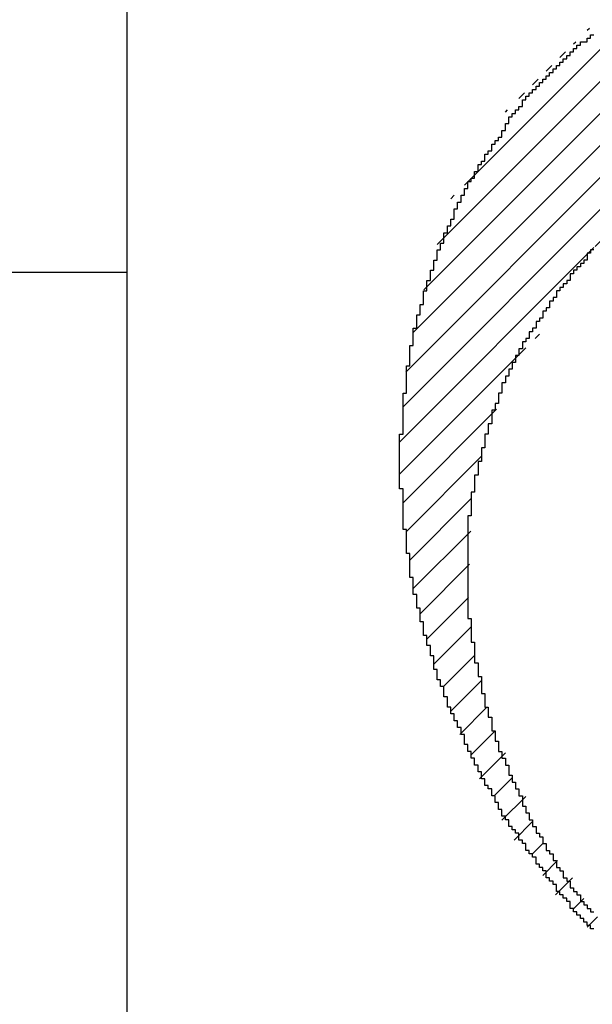
# Model space of a CAD drawing. Extents: x 0 to 420, y 0 to 297.
# Drawn here: x 219 to 219, y 142 to 143 of the extents above; entities that cross this region are included whole.
import ezdxf
from ezdxf.enums import TextEntityAlignment as Align

# ---------------------------------------------------------------- set-up
doc = ezdxf.new("R2010")
doc.units = 0
doc.header["$LTSCALE"] = 23.1
doc.header["$MEASUREMENT"] = 0
doc.layers.get('0').update_dxf_attribs({"linetype": 'CONTINUOUS'})
for name, color, linetype in [('11000_LEFT', 7, 'CONTINUOUS'), ('11100_DIM_LEFT', 7, 'CONTINUOUS'), ('R2V', 7, 'CONTINUOUS')]:
    doc.layers.add(name, color=color, linetype=linetype)
doc.dimstyles.get("Standard").update_dxf_attribs({"dimtxt": 0.18, "dimasz": 0.18, "dimexe": 0.18, "dimexo": 0.0625, "dimgap": 0.09, "dimtad": 0, "dimtih": 1, "dimtoh": 1, "dimdec": 4, "dimzin": 0, "dimdsep": 46, "dimtxsty": 'Standard', "dimcen": 0.09, "dimadec": 0, "dimazin": 0, "dimtfac": 1, "dimtdec": 4, "dimtofl": 0, "dimtmove": 0, "dimatfit": 3, "dimfxl": 1, "dimtolj": 1, "dimtzin": 0, "dimarcsym": 0})

# ---------------------------------------------------------------- blocks, each defined once
blk = doc.blocks.new('*D1')
at = {"layer": '11100_DIM_LEFT', "linetype": 'Continuous'}
for p, q in [((266.625739, 186.640203), (266.625739, 130.586391)), ((208.503327, 149.640203), (208.503327, 130.586391)), ((208.503327, 132.586391), (237.564533, 132.586391)), ((266.625739, 132.586391), (237.564533, 132.586391))]:
    blk.add_line(p, q, dxfattribs=at)
for points in [[(212.003327, 133.086391), (208.503327, 132.586391), (212.003327, 132.086391)], [(263.125739, 132.086391), (266.625739, 132.586391), (263.125739, 133.086391)]]:
    blk.add_solid(points, dxfattribs=at)
at = {"layer": '11100_DIM_LEFT', "linetype": 'Continuous', "width": 0.89441}
blk.add_text('58,12', height=3.5, dxfattribs=at).set_placement((232.874533, 133.461391), (244.874533, 133.461391), align=Align.FIT)
blk = doc.blocks.new('pnap')
at = {"linetype": 'Continuous'}
h = blk.add_hatch(dxfattribs=at)
h.set_pattern_fill('ANSI31', color=114, scale=0.3)
h.paths.add_polyline_path([(0.59887, 1.700565), (0.59322, 1.700565), (0.59322, 1.677966), (0.587571, 1.677966), (0.587571, 1.655367), (0.581921, 1.655367), (0.581921, 1.627119), (0.576271, 1.627119), (0.576271, 1.587571), (0.570621, 1.418079), (0.576271, 1.418079), (0.576271, 1.378531), (0.581921, 1.378531), (0.581921, 1.344633), (0.587571, 1.344633), (0.587571, 1.322034), (0.59322, 1.322034), (0.59322, 1.293785), (0.59887, 1.293785), (0.59887, 1.271186), (0.610169, 1.271186), (0.610169, 1.231638), (0.621469, 1.231638), (0.621469, 1.19774), (0.632768, 1.19774), (0.632768, 1.175141), (0.644068, 1.175141), (0.644068, 1.146893), (0.655367, 1.146893), (0.655367, 1.124294), (0.666667, 1.124294), (0.666667, 1.096045), (0.677966, 1.096045), (0.677966, 1.073446), (0.694915, 1.073446), (0.694915, 1.045198), (0.711864, 1.045198), (0.711864, 1.016949), (0.728814, 1.016949), (0.728814, 0.988701), (0.745763, 0.988701), (0.745763, 0.966102), (0.762712, 0.966102), (0.762712, 0.943503), (0.785311, 0.943503), (0.785311, 0.915254), (0.80791, 0.915254), (0.80791, 0.892655), (0.830508, 0.892655), (0.830508, 0.870056), (0.847458, 0.870056), (0.847458, 0.847458), (0.864407, 0.847458), (0.864407, 0.824859), (0.836158, 0.824859), (0.836158, 0.847458), (0.813559, 0.847458), (0.813559, 0.870056), (0.79096, 0.870056), (0.79096, 0.892655), (0.768362, 0.892655), (0.768362, 0.915254), (0.745763, 0.915254), (0.745763, 0.937853), (0.728814, 0.937853), (0.728814, 0.960452), (0.711864, 0.960452), (0.711864, 0.983051), (0.694915, 0.983051), (0.694915, 1.00565), (0.677966, 1.00565), (0.677966, 1.028249), (0.661017, 1.028249), (0.661017, 1.050847), (0.644068, 1.050847), (0.644068, 1.073446), (0.627119, 1.073446), (0.627119, 1.101695), (0.615819, 1.101695), (0.615819, 1.124294), (0.59887, 1.124294), (0.59887, 1.152542), (0.587571, 1.152542), (0.587571, 1.175141), (0.576271, 1.175141), (0.576271, 1.19774), (0.564972, 1.19774), (0.564972, 1.225989), (0.553672, 1.225989), (0.553672, 1.248588), (0.542373, 1.248588), (0.542373, 1.271186), (0.531073, 1.271186), (0.531073, 1.305085), (0.519774, 1.305085), (0.519774, 1.333333), (0.514124, 1.333333), (0.514124, 1.355932), (0.502825, 1.355932), (0.502825, 1.389831), (0.497175, 1.389831), (0.497175, 1.412429), (0.491525, 1.412429), (0.491525, 1.435028), (0.485876, 1.435028), (0.485876, 1.457627), (0.480226, 1.457627), (0.480226, 1.485876), (0.474576, 1.485876), (0.474576, 1.525424), (0.468927, 1.525424), (0.468927, 1.564972), (0.463277, 1.564972), (0.463277, 1.632768), (0.457627, 1.632768), (0.457627, 1.723164), (0.463277, 1.723164), (0.463277, 1.79096), (0.468927, 1.836158), (0.474576, 1.836158), (0.474576, 1.870056), (0.480226, 1.870056), (0.480226, 1.898305), (0.485876, 1.898305), (0.485876, 1.920904), (0.508475, 2.000004), (0.508475, 1.99435), (0.514124, 1.99435), (0.514124, 2.011299), (0.519774, 2.025423), (0.519774, 2.067797), (0.542373, 2.067797), (0.542373, 2.118644), (0.564972, 2.118644), (0.564972, 2.158192), (0.587571, 2.158192), (0.587571, 2.19209), (0.610169, 2.19209), (0.610169, 2.225989), (0.632768, 2.225989), (0.632768, 2.259887), (0.655367, 2.259887), (0.655367, 2.288136), (0.677966, 2.288136), (0.677966, 2.310734), (0.700565, 2.310734), (0.700565, 2.333333), (0.723164, 2.333333), (0.723164, 2.355932), (0.745763, 2.355932), (0.745763, 2.372881), (0.768362, 2.372881), (0.768362, 2.39548), (0.79096, 2.39548), (0.79096, 2.412429), (0.813559, 2.412429), (0.813559, 2.429379), (0.836158, 2.429379), (0.836158, 2.446328), (0.864407, 2.446328), (0.864407, 2.463277), (0.892655, 2.463277), (0.892655, 2.474576), (0.915254, 2.474576), (0.915254, 2.491525), (0.943503, 2.491525), (0.943503, 2.502825), (0.966102, 2.502825), (0.966102, 2.514124), (0.99435, 2.514124), (0.99435, 2.525424), (1.016949, 2.525424), (1.016949, 2.536723), (1.045198, 2.536723), (1.045198, 2.548023), (1.084746, 2.548023), (1.084746, 2.553672), (1.112994, 2.553672), (1.112994, 2.559322), (1.135593, 2.559322), (1.135593, 2.564972), (1.158192, 2.564972), (1.158192, 2.570621), (1.19209, 2.570621), (1.19209, 2.576271), (1.242938, 2.576271), (1.242938, 2.581921), (1.248588, 2.581921), (1.333333, 2.581921), (1.333333, 2.576271), (1.384181, 2.576271), (1.384181, 2.570621), (1.418079, 2.570621), (1.474582, 2.559322), (1.468927, 2.559322), (1.468927, 2.553672), (1.497175, 2.553672), (1.514122, 2.548023), (1.514124, 2.548023), (1.581919, 2.525424), (1.576271, 2.525424), (1.576271, 2.519774), (1.615819, 2.519774), (1.615819, 2.497175), (1.655367, 2.497175), (1.655367, 2.474576), (1.689266, 2.474576), (1.689266, 2.451977), (1.711864, 2.451977), (1.711864, 2.429379), (1.740113, 2.429379), (1.740113, 2.40678), (1.762712, 2.40678), (1.762712, 2.384181), (1.779661, 2.384181), (1.779661, 2.361582), (1.80226, 2.361582), (1.80226, 2.333333), (1.819209, 2.333333), (1.819209, 2.310734), (1.836158, 2.310734), (1.836158, 2.282486), (1.853107, 2.282486), (1.853107, 2.254237), (1.864407, 2.254237), (1.864407, 2.231638), (1.881356, 2.231638), (1.881356, 2.19774), (1.892655, 2.19774), (1.892655, 2.169492), (1.903955, 2.169492), (1.903955, 2.141243), (1.915254, 2.141243), (1.915254, 2.107345), (1.920904, 2.107345), (1.920904, 2.084746), (1.926554, 2.084746), (1.926554, 2.056497), (1.932203, 2.056497), (1.932203, 2.016949), (1.937853, 2.016949), (1.937853, 1.864407), (1.932203, 1.864407), (1.932203, 1.824859), (1.926554, 1.824859), (1.926554, 1.80226), (1.920904, 1.80226), (1.920904, 1.779661), (1.909605, 1.734467), (1.909605, 1.740113), (1.903955, 1.740113), (1.903955, 1.694915), (1.858757, 1.694915), (1.858757, 1.717514), (1.853107, 1.717514), (1.853107, 1.723164), (1.858757, 1.723164), (1.858757, 1.836158), (1.853107, 1.836158), (1.853107, 1.875706), (1.847458, 1.875706), (1.847458, 1.898305), (1.836158, 1.898305), (1.836158, 1.926554), (1.824859, 1.926554), (1.824859, 1.949153), (1.813559, 1.949153), (1.813559, 1.977401), (1.80226, 1.977401), (1.80226, 2), (1.785311, 2), (1.785311, 2.028249), (1.768362, 2.028249), (1.768362, 2.050847), (1.751412, 2.050847), (1.751412, 2.073446), (1.728814, 2.073446), (1.728814, 2.096045), (1.706215, 2.096045), (1.706215, 2.118644), (1.683616, 2.118644), (1.683616, 2.141243), (1.655367, 2.141243), (1.655367, 2.163842), (1.621469, 2.163842), (1.621469, 2.186441), (1.576271, 2.186441), (1.576271, 2.20904), (1.564972, 2.20904), (1.522597, 2.225989), (1.519774, 2.225989), (1.519774, 2.231638), (1.497175, 2.231638), (1.446328, 2.248588), (1.440678, 2.248588), (1.395476, 2.259887), (1.378531, 2.259887), (1.378531, 2.265537), (1.220339, 2.265537), (1.220339, 2.259887), (1.186441, 2.259887), (1.186441, 2.254237), (1.158192, 2.254237), (1.158192, 2.248588), (1.135593, 2.248588), (1.135593, 2.242938), (1.112994, 2.242938), (1.112994, 2.231638), (1.079096, 2.231638), (1.079096, 2.220339), (1.050847, 2.220339), (1.050847, 2.20904), (1.022599, 2.20904), (1.022599, 2.19774), (0.99435, 2.19774), (0.99435, 2.186441), (0.971751, 2.186441), (0.971751, 2.169492), (0.943503, 2.169492), (0.943503, 2.152542), (0.915254, 2.152542), (0.915254, 2.135593), (0.892655, 2.135593), (0.892655, 2.118644), (0.870056, 2.118644), (0.870056, 2.096045), (0.847458, 2.096045), (0.847458, 2.079096), (0.824859, 2.079096), (0.824859, 2.056497), (0.80226, 2.056497), (0.80226, 2.033898), (0.779661, 2.033898), (0.779661, 2.00565), (0.757062, 2.00565), (0.757062, 1.977401), (0.734463, 1.977401), (0.734463, 1.949153), (0.711864, 1.949153), (0.711864, 1.915254), (0.689266, 1.915254), (0.689266, 1.881356), (0.666667, 1.881356), (0.666667, 1.841808), (0.644068, 1.841808), (0.644068, 1.79096), (0.621469, 1.79096), (0.621469, 1.774011), (0.60452, 1.723167), (0.60452, 1.723164), (0.59887, 1.723164)])
at = {"layer": 'R2V', "color": 114}
for points in [[(0.779661, 2.028249, 0), (0.774011, 2.028249, 0), (0.774011, 2.022599, 0), (0.768362, 2.022599, 0), (0.768362, 2.011299, 0), (0.762712, 2.011299, 0), (0.762712, 2.00565, 0), (0.757062, 2.00565, 0), (0.757062, 2, 0), (0.751412, 2, 0), (0.751412, 1.99435, 0), (0.745763, 1.99435, 0), (0.745763, 1.988701, 0), (0.740113, 1.988701, 0), (0.740113, 1.977401, 0), (0.734463, 1.977401, 0), (0.734463, 1.971751, 0), (0.728814, 1.971751, 0), (0.728814, 1.966102, 0), (0.723164, 1.966102, 0), (0.723164, 1.960452, 0), (0.717514, 1.960452, 0), (0.717514, 1.949153, 0), (0.711864, 1.949153, 0), (0.711864, 1.943503, 0), (0.706215, 1.943503, 0), (0.706215, 1.932203, 0), (0.700565, 1.932203, 0), (0.700565, 1.926554, 0), (0.694915, 1.926554, 0), (0.694915, 1.915254, 0), (0.689266, 1.915254, 0), (0.689266, 1.909605, 0), (0.683616, 1.909605, 0), (0.683616, 1.898305, 0), (0.677966, 1.898305, 0), (0.677966, 1.892655, 0), (0.672316, 1.892655, 0), (0.672316, 1.881356, 0), (0.666667, 1.881356, 0), (0.666667, 1.875706, 0), (0.661017, 1.875706, 0), (0.661017, 1.864407, 0), (0.655367, 1.864407, 0), (0.655367, 1.853107, 0), (0.649718, 1.853107, 0), (0.649718, 1.841808, 0), (0.644068, 1.841808, 0), (0.644068, 1.830508, 0), (0.638418, 1.830508, 0), (0.638418, 1.819209, 0), (0.632768, 1.819209, 0), (0.632768, 1.80791, 0), (0.627119, 1.80791, 0), (0.627119, 1.79096, 0), (0.621469, 1.79096, 0), (0.621469, 1.774011, 0), (0.615819, 1.774011, 0), (0.615819, 1.762712, 0), (0.610169, 1.762712, 0), (0.610169, 1.740113, 0), (0.60452, 1.740113, 0), (0.60452, 1.723164, 0), (0.59887, 1.723164, 0), (0.59887, 1.700565, 0), (0.59322, 1.700565, 0), (0.59322, 1.677966, 0), (0.587571, 1.677966, 0), (0.587571, 1.655367, 0), (0.581921, 1.655367, 0), (0.581921, 1.627119, 0), (0.576271, 1.627119, 0), (0.576271, 1.587571, 0), (0.570621, 1.587571, 0), (0.570621, 1.418079, 0), (0.576271, 1.418079, 0), (0.576271, 1.378531, 0), (0.581921, 1.378531, 0), (0.581921, 1.344633, 0), (0.587571, 1.344633, 0), (0.587571, 1.322034, 0), (0.59322, 1.322034, 0), (0.59322, 1.293785, 0), (0.59887, 1.293785, 0), (0.59887, 1.271186, 0), (0.60452, 1.271186, 0), (0.60452, 1.254237, 0), (0.610169, 1.254237, 0), (0.610169, 1.231638, 0), (0.615819, 1.231638, 0), (0.615819, 1.214689, 0), (0.621469, 1.214689, 0), (0.621469, 1.19774, 0), (0.627119, 1.19774, 0), (0.627119, 1.186441, 0), (0.632768, 1.186441, 0), (0.632768, 1.175141, 0), (0.638418, 1.175141, 0), (0.638418, 1.158192, 0), (0.644068, 1.158192, 0), (0.644068, 1.146893, 0), (0.649718, 1.146893, 0), (0.649718, 1.135593, 0), (0.655367, 1.135593, 0), (0.655367, 1.124294, 0), (0.661017, 1.124294, 0), (0.661017, 1.107345, 0), (0.666667, 1.107345, 0), (0.666667, 1.096045, 0), (0.672316, 1.096045, 0), (0.672316, 1.084746, 0), (0.677966, 1.084746, 0), (0.677966, 1.073446, 0), (0.683616, 1.073446, 0), (0.683616, 1.062147, 0), (0.689266, 1.062147, 0), (0.689266, 1.056497, 0), (0.694915, 1.056497, 0), (0.694915, 1.045198, 0), (0.700565, 1.045198, 0), (0.700565, 1.033898, 0), (0.706215, 1.033898, 0), (0.706215, 1.028249, 0), (0.711864, 1.028249, 0), (0.711864, 1.016949, 0), (0.717514, 1.016949, 0), (0.717514, 1.00565, 0), (0.723164, 1.00565, 0), (0.723164, 1, 0), (0.728814, 1, 0), (0.728814, 0.988701, 0), (0.734463, 0.988701, 0), (0.734463, 0.983051, 0), (0.740113, 0.983051, 0), (0.740113, 0.971751, 0), (0.745763, 0.971751, 0), (0.745763, 0.966102, 0), (0.751412, 0.966102, 0), (0.751412, 0.960452, 0), (0.757062, 0.960452, 0), (0.757062, 0.949153, 0), (0.762712, 0.949153, 0), (0.762712, 0.943503, 0), (0.768362, 0.943503, 0), (0.768362, 0.937853, 0), (0.774011, 0.937853, 0), (0.774011, 0.932203, 0), (0.779661, 0.932203, 0)], [(0.779661, 0.903955, 0), (0.774011, 0.903955, 0), (0.774011, 0.909605, 0), (0.768362, 0.909605, 0), (0.768362, 0.915254, 0), (0.762712, 0.915254, 0), (0.762712, 0.920904, 0), (0.757062, 0.920904, 0), (0.757062, 0.926554, 0), (0.751412, 0.926554, 0), (0.751412, 0.932203, 0), (0.745763, 0.932203, 0), (0.745763, 0.937853, 0), (0.740113, 0.937853, 0), (0.740113, 0.949153, 0), (0.734463, 0.949153, 0), (0.734463, 0.954802, 0), (0.728814, 0.954802, 0), (0.728814, 0.960452, 0), (0.723164, 0.960452, 0), (0.723164, 0.966102, 0), (0.717514, 0.966102, 0), (0.717514, 0.977401, 0), (0.711864, 0.977401, 0), (0.711864, 0.983051, 0), (0.706215, 0.983051, 0), (0.706215, 0.988701, 0), (0.700565, 0.988701, 0), (0.700565, 1, 0), (0.694915, 1, 0), (0.694915, 1.00565, 0), (0.689266, 1.00565, 0), (0.689266, 1.011299, 0), (0.683616, 1.011299, 0), (0.683616, 1.022599, 0), (0.677966, 1.022599, 0), (0.677966, 1.028249, 0), (0.672316, 1.028249, 0), (0.672316, 1.033898, 0), (0.666667, 1.033898, 0), (0.666667, 1.045198, 0), (0.661017, 1.045198, 0), (0.661017, 1.050847, 0), (0.655367, 1.050847, 0), (0.655367, 1.062147, 0), (0.649718, 1.062147, 0), (0.649718, 1.067797, 0), (0.644068, 1.067797, 0), (0.644068, 1.073446, 0), (0.638418, 1.073446, 0), (0.638418, 1.084746, 0), (0.632768, 1.084746, 0), (0.632768, 1.090395, 0), (0.627119, 1.090395, 0), (0.627119, 1.101695, 0), (0.621469, 1.101695, 0), (0.621469, 1.112994, 0), (0.615819, 1.112994, 0), (0.615819, 1.124294, 0), (0.610169, 1.124294, 0), (0.610169, 1.135593, 0), (0.60452, 1.135593, 0), (0.60452, 1.141243, 0), (0.59887, 1.141243, 0), (0.59887, 1.152542, 0), (0.59322, 1.152542, 0), (0.59322, 1.163842, 0), (0.587571, 1.163842, 0), (0.587571, 1.175141, 0), (0.581921, 1.175141, 0), (0.581921, 1.186441, 0), (0.576271, 1.186441, 0), (0.576271, 1.19774, 0), (0.570621, 1.19774, 0), (0.570621, 1.20904, 0), (0.564972, 1.20904, 0), (0.564972, 1.225989, 0), (0.559322, 1.225989, 0), (0.559322, 1.237288, 0), (0.553672, 1.237288, 0), (0.553672, 1.248588, 0), (0.548023, 1.248588, 0), (0.548023, 1.259887, 0), (0.542373, 1.259887, 0), (0.542373, 1.271186, 0), (0.536723, 1.271186, 0), (0.536723, 1.288136, 0), (0.531073, 1.288136, 0), (0.531073, 1.305085, 0), (0.525424, 1.305085, 0), (0.525424, 1.316384, 0), (0.519774, 1.316384, 0), (0.519774, 1.333333, 0), (0.514124, 1.333333, 0), (0.514124, 1.355932, 0), (0.508475, 1.355932, 0), (0.508475, 1.372881, 0), (0.502825, 1.372881, 0), (0.502825, 1.389831, 0), (0.497175, 1.389831, 0), (0.497175, 1.412429, 0), (0.491525, 1.412429, 0), (0.491525, 1.435028, 0), (0.485876, 1.435028, 0), (0.485876, 1.457627, 0), (0.480226, 1.457627, 0), (0.480226, 1.485876, 0), (0.474576, 1.485876, 0), (0.474576, 1.525424, 0), (0.468927, 1.525424, 0), (0.468927, 1.564972, 0), (0.463277, 1.564972, 0), (0.463277, 1.632768, 0), (0.457627, 1.632768, 0), (0.457627, 1.723164, 0), (0.463277, 1.723164, 0), (0.463277, 1.79096, 0), (0.468927, 1.79096, 0), (0.468927, 1.836158, 0), (0.474576, 1.836158, 0), (0.474576, 1.870056, 0), (0.480226, 1.870056, 0), (0.480226, 1.898305, 0), (0.485876, 1.898305, 0), (0.485876, 1.920904, 0), (0.491525, 1.920904, 0), (0.491525, 1.937853, 0), (0.497175, 1.937853, 0), (0.497175, 1.960452, 0), (0.502825, 1.960452, 0), (0.502825, 1.977401, 0), (0.508475, 1.977401, 0), (0.508475, 1.99435, 0), (0.514124, 1.99435, 0), (0.514124, 2.011299, 0), (0.519774, 2.011299, 0), (0.519774, 2.028249, 0), (0.525424, 2.028249, 0), (0.525424, 2.039548, 0), (0.531073, 2.039548, 0), (0.531073, 2.056497, 0), (0.536723, 2.056497, 0), (0.536723, 2.067797, 0), (0.542373, 2.067797, 0), (0.542373, 2.079096, 0), (0.548023, 2.079096, 0), (0.548023, 2.096045, 0), (0.553672, 2.096045, 0), (0.553672, 2.107345, 0), (0.559322, 2.107345, 0), (0.559322, 2.118644, 0), (0.564972, 2.118644, 0), (0.564972, 2.129944, 0), (0.570621, 2.129944, 0), (0.570621, 2.141243, 0), (0.576271, 2.141243, 0), (0.576271, 2.146893, 0), (0.581921, 2.146893, 0), (0.581921, 2.158192, 0), (0.587571, 2.158192, 0), (0.587571, 2.169492, 0), (0.59322, 2.169492, 0), (0.59322, 2.175141, 0), (0.59887, 2.175141, 0), (0.59887, 2.186441, 0), (0.60452, 2.186441, 0), (0.60452, 2.19209, 0), (0.610169, 2.19209, 0), (0.610169, 2.20339, 0), (0.615819, 2.20339, 0), (0.615819, 2.20904, 0), (0.621469, 2.20904, 0), (0.621469, 2.214689, 0), (0.627119, 2.214689, 0), (0.627119, 2.225989, 0), (0.632768, 2.225989, 0), (0.632768, 2.237288, 0), (0.638418, 2.237288, 0), (0.638418, 2.248588, 0), (0.644068, 2.248588, 0), (0.644068, 2.254237, 0), (0.649718, 2.254237, 0), (0.649718, 2.259887, 0), (0.655367, 2.259887, 0), (0.655367, 2.265537, 0), (0.661017, 2.265537, 0), (0.661017, 2.276836, 0), (0.666667, 2.276836, 0), (0.666667, 2.282486, 0), (0.672316, 2.282486, 0), (0.672316, 2.288136, 0), (0.677966, 2.288136, 0), (0.677966, 2.293785, 0), (0.683616, 2.293785, 0), (0.683616, 2.299435, 0), (0.689266, 2.299435, 0), (0.689266, 2.305085, 0), (0.694915, 2.305085, 0), (0.694915, 2.310734, 0), (0.700565, 2.310734, 0), (0.700565, 2.316384, 0), (0.706215, 2.316384, 0), (0.706215, 2.322034, 0), (0.711864, 2.322034, 0), (0.711864, 2.327684, 0), (0.717514, 2.327684, 0), (0.717514, 2.333333, 0), (0.723164, 2.333333, 0), (0.723164, 2.338983, 0), (0.728814, 2.338983, 0), (0.728814, 2.344633, 0), (0.734463, 2.344633, 0), (0.734463, 2.350282, 0), (0.740113, 2.350282, 0), (0.740113, 2.355932, 0), (0.745763, 2.355932, 0), (0.745763, 2.361582, 0), (0.751412, 2.361582, 0), (0.751412, 2.367232, 0), (0.757062, 2.367232, 0), (0.757062, 2.372881, 0), (0.768362, 2.372881, 0), (0.768362, 2.378531, 0), (0.774011, 2.378531, 0), (0.774011, 2.384181, 0), (0.779661, 2.384181, 0)]]:
    blk.add_polyline3d(points, dxfattribs=at)

msp = doc.modelspace()

# ---------------------------------------------------------------- linework, layer by layer
at = {"layer": '11000_LEFT', "color": 7, "linetype": 'Continuous'}
for p, q in [((219.10333, 231.6402), (219.10333, 141.6402)), ((218.20333, 142.8402), (219.10333, 142.8402))]:
    msp.add_line(p, q, dxfattribs=at)

# ---------------------------------------------------------------- block references
at = {"linetype": 'Continuous', "xscale": 0.4467088591599915, "yscale": 0.4467088591599915, "zscale": 0.4467088591599915}
msp.add_blockref('pnap', (219.1008, 141.95063), dxfattribs=at)

# ---------------------------------------------------------------- dimensions: what is measured, and where the dimension line sits
at = {"layer": '11100_DIM_LEFT', "linetype": 'Continuous'}
dim = msp.add_linear_dim(base=(266.62574, 132.58639), p1=(208.50333, 149.6402), p2=(266.62574, 186.6402), dimstyle='Standard', dxfattribs=at)
dim.commit()
dim.dimension.update_dxf_attribs({"geometry": '*D1', "text_midpoint": (238.87453, 135.21139), "dimtype": 128})

doc.saveas('drawing.dxf')
